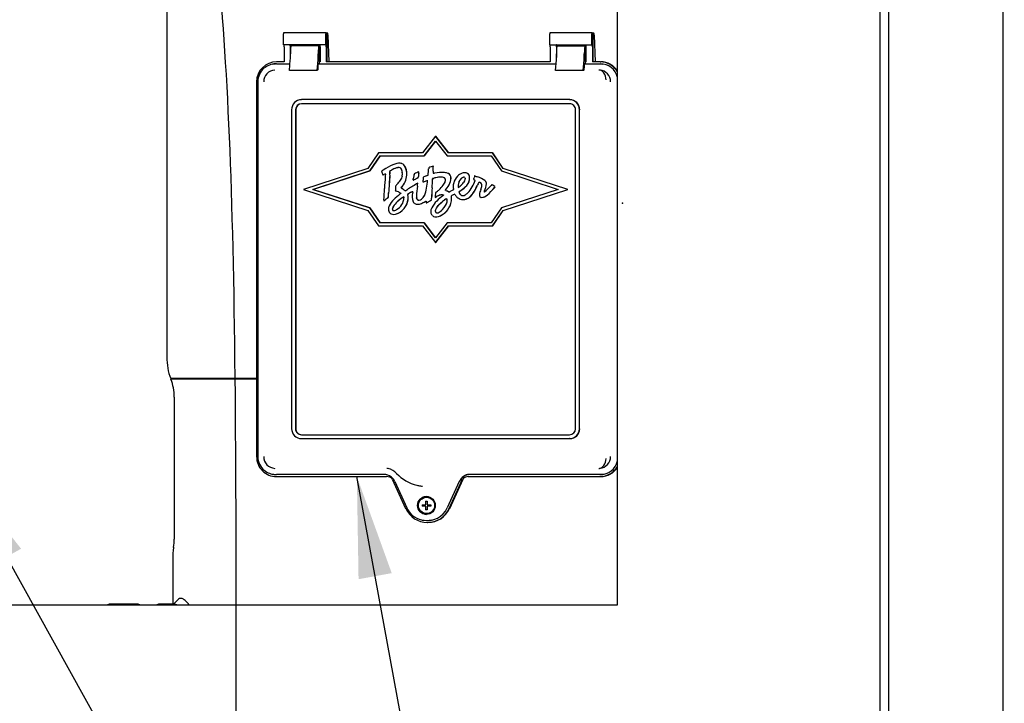
# Paper-space layout 'Layout1' of a CAD drawing. Units: inches. Extents: x 0 to 16.7, y -0.4 to 10.7.
# Drawn here: x 11 to 12.2, y 6.4 to 7.3 of the extents above; entities that cross this region are included whole.
import ezdxf
from ezdxf import colors
from ezdxf.entities.mleader import LeaderData, LeaderLine
from ezdxf.lldxf.tags import DXFTag
from ezdxf.math import Vec2, Vec3

# ---------------------------------------------------------------- set-up
doc = ezdxf.new("R2010")
doc.units = ezdxf.units.IN
doc.header["$MEASUREMENT"] = 0
for name, color, linetype in [('0127P-0099', 7, 'Continuous'), ('0506F-2613_-_BLK', 7, 'Continuous'), ('0712F-4943_SECTI', 7, 'Continuous'), ('Default', 7, 'Continuous'), ('DV2_Default', 7, 'Continuous'), ('GSD60182', 7, 'Continuous')]:
    doc.layers.add(name, color=color, linetype=linetype)
tags = doc.linetypes.add('CENTER2', pattern=[1.125, 0.75, -0.125, 0.125, -0.125]).pattern_tags.tags
tags[10:11] = [DXFTag(74, 4), DXFTag(75, 0), DXFTag(340, '0'), DXFTag(46, 0.0), DXFTag(50, 0.0), DXFTag(44, 0.0), DXFTag(45, 0.0)]
tags[8:9] = [DXFTag(74, 4), DXFTag(75, 0), DXFTag(340, '0'), DXFTag(46, 0.0), DXFTag(50, 0.0), DXFTag(44, 0.0), DXFTag(45, 0.0)]
tags[6:7] = [DXFTag(74, 4), DXFTag(75, 0), DXFTag(340, '0'), DXFTag(46, 0.0), DXFTag(50, 0.0), DXFTag(44, 0.0), DXFTag(45, 0.0)]
tags[4:5] = [DXFTag(74, 4), DXFTag(75, 0), DXFTag(340, '0'), DXFTag(46, 0.0), DXFTag(50, 0.0), DXFTag(44, 0.0), DXFTag(45, 0.0)]
tags = doc.linetypes.add('HIDDEN2', pattern=[0.1875, 0.125, -0.0625]).pattern_tags.tags
tags[6:7] = [DXFTag(74, 4), DXFTag(75, 0), DXFTag(340, '0'), DXFTag(46, 0.0), DXFTag(50, 0.0), DXFTag(44, 0.0), DXFTag(45, 0.0)]
tags[4:5] = [DXFTag(74, 4), DXFTag(75, 0), DXFTag(340, '0'), DXFTag(46, 0.0), DXFTag(50, 0.0), DXFTag(44, 0.0), DXFTag(45, 0.0)]

# ---------------------------------------------------------------- blocks, each defined once
blk = doc.blocks.new('SE1')
at = {"layer": '0127P-0099', "color": 7, "linetype": 'Continuous'}
for p, q in [((12.0486, 6.1413), (12.0486, 9.0813)), ((12.0588, 6.1413), (12.0588, 9.0813))]:
    blk.add_line(p, q, dxfattribs=at)
at = {"layer": '0506F-2613_-_BLK', "color": 7, "linetype": 'Continuous'}
blk.add_line((12.1938, 8.5595), (12.1938, 5.9837), dxfattribs=at)
at = {"layer": '0712F-4943_SECTI', "color": 7, "linetype": 'Continuous'}
for p, q in [((11.7372, 6.5633), (11.7372, 8.8238)), ((10.5505, 6.5633), (11.7372, 6.5633))]:
    blk.add_line(p, q, dxfattribs=at)
at = {"layer": 'DV2_Default', "color": 7, "linetype": 'HIDDEN2'}
blk.add_open_spline([(11.0486, 8.1321), (11.2137, 7.6674), (11.2975, 7.3161), (11.2841, 6.4786), (11.2827, 5.471)], degree=3, knots=[0, 0, 0, 0, 0.49064, 1, 1, 1, 1], dxfattribs=at)
at = {"layer": 'DV2_Default', "color": 7, "linetype": 'Continuous'}
blk.add_point((11.7433, 7.039), dxfattribs=at)
at = {"layer": 'GSD60182', "color": 7, "linetype": 'Continuous'}
for p, q in [((11.2032, 7.3027), (11.2032, 6.8567)), ((11.3416, 7.2266), (11.3416, 7.2396)), ((11.3917, 7.2408), (11.3417, 7.2408)), ((11.3916, 7.2266), (11.3916, 7.2396)), ((11.3917, 7.2408), (11.3928, 7.2407)), ((11.3928, 7.2407), (11.3928, 7.2065)), ((11.3939, 7.2405), (11.3928, 7.2407)), ((11.3955, 7.2065), (11.3942, 7.238)), ((11.6569, 7.2266), (11.6569, 7.2396)), ((11.707, 7.2408), (11.657, 7.2408)), ((11.7069, 7.2266), (11.7069, 7.2396)), ((11.707, 7.2408), (11.7082, 7.2407)), ((11.7093, 7.2405), (11.7082, 7.2407)), ((11.7082, 7.2407), (11.7082, 7.2065)), ((11.7096, 7.238), (11.7109, 7.2065)), ((11.3916, 7.2266), (11.3416, 7.2266)), ((11.3422, 7.2243), (11.3422, 7.2065)), ((11.3496, 7.2115), (11.3496, 7.2243)), ((11.3834, 7.2254), (11.3504, 7.2254)), ((11.3834, 7.2254), (11.3835, 7.2254)), ((11.3844, 7.2266), (11.3844, 7.2227)), ((11.3849, 7.2243), (11.3849, 7.2065)), ((11.3916, 7.2266), (11.392, 7.2266)), ((11.3922, 7.2243), (11.3922, 7.2065)), ((11.6569, 7.2266), (11.7069, 7.2266)), ((11.6576, 7.2243), (11.6576, 7.2065)), ((11.6649, 7.2243), (11.6649, 7.2115)), ((11.6657, 7.2254), (11.6987, 7.2254)), ((11.6987, 7.2254), (11.6989, 7.2254)), ((11.6997, 7.2266), (11.6997, 7.2227)), ((11.7002, 7.2065), (11.7002, 7.2243)), ((11.7069, 7.2266), (11.7074, 7.2266)), ((11.7076, 7.2243), (11.7076, 7.2065)), ((11.3496, 7.212), (11.3496, 7.216)), ((11.3825, 7.212), (11.3825, 7.216)), ((11.3832, 7.2156), (11.3832, 7.2083)), ((11.3839, 7.2179), (11.3834, 7.2179)), ((11.6649, 7.212), (11.6649, 7.216)), ((11.6979, 7.212), (11.6979, 7.216)), ((11.6985, 7.2156), (11.6985, 7.2083)), ((11.6993, 7.2179), (11.6987, 7.2179)), ((11.3289, 7.2038), (11.3278, 7.2035)), ((11.3422, 7.2065), (11.3331, 7.2065)), ((11.3331, 7.2042), (11.3491, 7.2042)), ((11.3484, 7.1961), (11.3495, 7.2087)), ((11.3813, 7.1961), (11.3824, 7.2087)), ((11.3825, 7.1992), (11.3825, 7.2034)), ((11.3837, 7.2042), (11.3826, 7.204)), ((11.3832, 7.2083), (11.3837, 7.2049)), ((11.3849, 7.2065), (11.3835, 7.2065)), ((11.3837, 7.2042), (11.3837, 7.2049)), ((11.3837, 7.2042), (11.6644, 7.2042)), ((11.6576, 7.2065), (11.3922, 7.2065)), ((11.6637, 7.1961), (11.6648, 7.2087)), ((11.6966, 7.1961), (11.6977, 7.2087)), ((11.6979, 7.204), (11.699, 7.2042)), ((11.6979, 7.2034), (11.6979, 7.1992)), ((11.6985, 7.2083), (11.699, 7.2049)), ((11.7002, 7.2065), (11.6988, 7.2065)), ((11.699, 7.2042), (11.699, 7.2049)), ((11.699, 7.2042), (11.7167, 7.2042)), ((11.7167, 7.2065), (11.7076, 7.2065)), ((11.7167, 7.2065), (11.7173, 7.2065)), ((11.3813, 7.1961), (11.3484, 7.1961)), ((11.3823, 7.1968), (11.3816, 7.1967)), ((11.6966, 7.1961), (11.6637, 7.1961)), ((11.697, 7.1967), (11.6977, 7.1968)), ((11.3096, 7.1829), (11.3096, 6.7388)), ((11.311, 7.1829), (11.311, 6.7388)), ((11.6804, 7.1617), (11.3628, 7.1617)), ((11.6804, 7.1569), (11.3628, 7.1569)), ((11.6807, 7.1617), (11.6804, 7.1617)), ((11.351, 7.1498), (11.351, 6.7719)), ((11.3557, 7.1498), (11.3557, 6.7719)), ((11.3559, 7.1498), (11.3559, 6.7719)), ((11.6875, 6.7719), (11.6875, 7.1498)), ((11.6922, 6.7719), (11.6922, 7.1498)), ((11.6924, 6.7719), (11.6924, 7.1498)), ((11.5217, 7.1183), (11.5063, 7.0986)), ((11.537, 7.0986), (11.5217, 7.1183)), ((11.5217, 7.1183), (11.5218, 7.1183)), ((11.5372, 7.0986), (11.5218, 7.1183)), ((11.508, 7.095), (11.5217, 7.1126)), ((11.5217, 7.1125), (11.5081, 7.095)), ((11.5217, 7.1126), (11.5353, 7.095)), ((11.4541, 7.0986), (11.4415, 7.0803)), ((11.456, 7.095), (11.4438, 7.0773)), ((11.4438, 7.0773), (11.4559, 7.095)), ((11.5063, 7.0986), (11.4541, 7.0986)), ((11.4559, 7.095), (11.508, 7.095)), ((11.508, 7.095), (11.5081, 7.095)), ((11.5353, 7.095), (11.5874, 7.095)), ((11.5893, 7.0986), (11.537, 7.0986)), ((11.5874, 7.095), (11.5996, 7.0773)), ((11.6018, 7.0803), (11.5893, 7.0986)), ((11.5893, 7.0986), (11.5894, 7.0986)), ((11.6019, 7.0803), (11.5894, 7.0986)), ((11.4792, 7.0863), (11.4791, 7.0863)), ((11.519, 7.083), (11.519, 7.083)), ((11.4415, 7.0803), (11.365, 7.0554)), ((11.3764, 7.0554), (11.4438, 7.0773)), ((11.4438, 7.0773), (11.3765, 7.0554)), ((11.4438, 7.0773), (11.4438, 7.0773)), ((11.4579, 7.0771), (11.4577, 7.0769)), ((11.4577, 7.0769), (11.4583, 7.0748)), ((11.459, 7.0726), (11.4591, 7.0726)), ((11.4963, 7.0735), (11.4961, 7.0729)), ((11.4968, 7.0738), (11.4963, 7.0735)), ((11.5013, 7.0708), (11.5014, 7.0708)), ((11.5019, 7.0762), (11.5018, 7.0762)), ((11.5293, 7.0755), (11.5293, 7.0755)), ((11.5566, 7.0751), (11.5565, 7.0751)), ((11.5681, 7.0714), (11.568, 7.0714)), ((11.5684, 7.0713), (11.5685, 7.0713)), ((11.5714, 7.0702), (11.5715, 7.0702)), ((11.5996, 7.0773), (11.6669, 7.0554)), ((11.6784, 7.0554), (11.6018, 7.0803)), ((11.6018, 7.0803), (11.6019, 7.0803)), ((11.6785, 7.0554), (11.6019, 7.0803)), ((11.4952, 7.0663), (11.4953, 7.0663)), ((11.4978, 7.0675), (11.4979, 7.0675)), ((11.5005, 7.0626), (11.5006, 7.0626)), ((11.5008, 7.069), (11.5009, 7.069)), ((11.5066, 7.0642), (11.5067, 7.0642)), ((11.5669, 7.0669), (11.5669, 7.0667)), ((11.5669, 7.0667), (11.5677, 7.0663)), ((11.5884, 7.0611), (11.5874, 7.0599)), ((11.5888, 7.0609), (11.5884, 7.0611)), ((11.5884, 7.0611), (11.5885, 7.0611)), ((11.5888, 7.0609), (11.5885, 7.0611)), ((11.5916, 7.0577), (11.5923, 7.0585)), ((11.5917, 7.0577), (11.5923, 7.0585)), ((11.5923, 7.0585), (11.5921, 7.0586)), ((11.5923, 7.0585), (11.5922, 7.0586)), ((11.5923, 7.0585), (11.5923, 7.0585)), ((11.365, 7.0554), (11.4415, 7.0305)), ((11.3764, 7.0554), (11.3765, 7.0554)), ((11.4438, 7.0335), (11.3764, 7.0554)), ((11.3765, 7.0554), (11.4438, 7.0335)), ((11.474, 7.0541), (11.4739, 7.0537)), ((11.4739, 7.0537), (11.4743, 7.0536)), ((11.5298, 7.049), (11.5311, 7.049)), ((11.5299, 7.049), (11.5311, 7.049)), ((11.5311, 7.049), (11.5312, 7.0488)), ((11.5484, 7.0579), (11.5485, 7.0579)), ((11.6669, 7.0554), (11.5996, 7.0335)), ((11.6018, 7.0305), (11.6784, 7.0554)), ((11.6019, 7.0305), (11.6785, 7.0554)), ((11.6784, 7.0554), (11.6785, 7.0554)), ((11.4604, 7.0416), (11.4605, 7.0416)), ((11.4642, 7.045), (11.4656, 7.0463)), ((11.4642, 7.045), (11.4657, 7.0463)), ((11.4656, 7.0463), (11.4657, 7.0463)), ((11.5005, 7.0378), (11.5006, 7.0378)), ((11.5107, 7.0394), (11.5108, 7.0394)), ((11.5132, 7.0408), (11.5133, 7.0408)), ((11.5161, 7.0423), (11.5162, 7.0423)), ((11.5212, 7.0456), (11.5225, 7.0465)), ((11.5212, 7.0458), (11.5212, 7.0456)), ((11.5212, 7.0456), (11.5213, 7.0456)), ((11.5213, 7.0456), (11.5225, 7.0465)), ((11.5542, 7.0433), (11.5543, 7.0433)), ((11.5767, 7.0459), (11.5768, 7.0459)), ((11.4415, 7.0305), (11.4541, 7.0122)), ((11.4438, 7.0335), (11.456, 7.0157)), ((11.4438, 7.0335), (11.4438, 7.0335)), ((11.4559, 7.0157), (11.4438, 7.0335)), ((11.4723, 7.0258), (11.4724, 7.0258)), ((11.5996, 7.0335), (11.5874, 7.0157)), ((11.5893, 7.0122), (11.6018, 7.0305)), ((11.5894, 7.0122), (11.6019, 7.0305)), ((11.6018, 7.0305), (11.6019, 7.0305)), ((11.4541, 7.0122), (11.5063, 7.0122)), ((11.508, 7.0157), (11.4559, 7.0157)), ((11.5063, 7.0122), (11.5217, 6.9924)), ((11.508, 7.0157), (11.5081, 7.0157)), ((11.5217, 6.9982), (11.508, 7.0157)), ((11.5081, 7.0157), (11.5217, 6.9982)), ((11.5353, 7.0157), (11.5217, 6.9982)), ((11.5217, 6.9924), (11.537, 7.0122)), ((11.5218, 7.0229), (11.5218, 7.0229)), ((11.5218, 6.9924), (11.5372, 7.0122)), ((11.5874, 7.0157), (11.5353, 7.0157)), ((11.537, 7.0122), (11.5893, 7.0122)), ((11.5893, 7.0122), (11.5894, 7.0122)), ((11.5217, 6.9924), (11.5218, 6.9924)), ((11.3096, 6.8312), (11.2078, 6.8312)), ((11.2078, 6.8312), (11.208, 6.8305)), ((11.3096, 6.8305), (11.208, 6.8305)), ((11.2119, 6.8094), (11.2119, 6.6412)), ((11.3628, 6.7648), (11.6804, 6.7648)), ((11.3628, 6.7601), (11.6804, 6.7601)), ((11.6807, 6.7601), (11.6804, 6.7601)), ((11.3278, 6.7182), (11.3289, 6.718)), ((11.4615, 6.7176), (11.3331, 6.7176)), ((11.3331, 6.7152), (11.4636, 6.7152)), ((11.4703, 6.7123), (11.4862, 6.6774)), ((11.4734, 6.7094), (11.4875, 6.6783)), ((11.5496, 6.7093), (11.5355, 6.6782)), ((11.5377, 6.6774), (11.5536, 6.7123)), ((11.5384, 6.6774), (11.5542, 6.7123)), ((11.5542, 6.7123), (11.5536, 6.7123)), ((11.5604, 6.7152), (11.7167, 6.7152)), ((11.7167, 6.7176), (11.5625, 6.7176)), ((11.7167, 6.7152), (11.7173, 6.7152)), ((11.5006, 6.7047), (11.5012, 6.7046)), ((11.5099, 6.6862), (11.5117, 6.6862)), ((11.5103, 6.6819), (11.5103, 6.6862)), ((11.5113, 6.6906), (11.511, 6.6906)), ((11.5056, 6.6819), (11.5098, 6.6819)), ((11.5098, 6.6801), (11.5056, 6.6801)), ((11.506, 6.6819), (11.506, 6.6801)), ((11.5103, 6.6819), (11.5098, 6.6819)), ((11.5098, 6.6801), (11.5103, 6.6801)), ((11.5117, 6.6757), (11.5099, 6.6757)), ((11.5103, 6.6757), (11.5103, 6.6801)), ((11.5116, 6.6819), (11.516, 6.6819)), ((11.516, 6.6801), (11.5116, 6.6801)), ((11.5057, 6.6637), (11.5068, 6.6635)), ((11.511, 6.6713), (11.5113, 6.6713)), ((11.512, 6.6608), (11.5126, 6.6608)), ((11.2112, 6.6314), (11.2112, 6.6311)), ((11.2103, 6.6176), (11.2103, 6.5639)), ((11.2162, 6.5693), (11.2113, 6.5639)), ((11.1692, 6.5639), (11.135, 6.5639)), ((11.2129, 6.5639), (11.1934, 6.5639))]:
    blk.add_line(p, q, dxfattribs=at)
for centre, radius, start, end in [((11.3321, 7.1829), 0.0211, 130.842, 180.02), ((11.3319, 7.183), 0.0138, 93.5723, 180.4066), ((11.7153, 7.1829), 0.0139, 85.3967, 90.1972), ((11.7152, 7.183), 0.0138, 359.6045, 84.8765), ((11.4797, 7.0808), 0.00553, 64.7311, 90.8405), ((11.4798, 7.0808), 0.00553, 64.7311, 74.5747), ((11.4794, 7.08), 0.00637, 43.3287, 65.5036), ((11.4795, 7.08), 0.00637, 43.3287, 65.5036), ((11.4712, 7.0742), 0.0164, 353.7325, 38.2959), ((11.4713, 7.0742), 0.0164, 353.7325, 38.2959), ((11.5421, 7.0064), 0.0799, 106.7921, 110.8763), ((11.1814, 7.0896), 0.3376, 357.846, 358.8683), ((11.1815, 7.0896), 0.3376, 357.846, 358.8683), ((11.4882, 7.0351), 0.0518, 123.6793, 125.8309), ((11.5256, 7.0941), 0.07, 196.0504, 197.9386), ((11.4643, 7.0666), 0.00758, 106.3169, 119.488), ((11.4644, 7.0666), 0.00758, 106.8009, 119.488), ((11.914, 7.038), 0.4532, 175.8352, 177.6801), ((10.9709, 7.1082), 0.4978, 355.8537, 356.4384), ((10.971, 7.1082), 0.4978, 355.8537, 356.4384), ((11.4847, 7.0501), 0.0321, 106.7008, 118.4662), ((11.4848, 7.0501), 0.0321, 108.0448, 118.4662), ((11.4848, 7.0501), 0.0321, 106.7008, 106.8318), ((11.4702, 7.0732), 0.0122, 325.0497, 351.9043), ((11.474, 7.0754), 0.0083, 1.2473, 38.4542), ((11.4671, 7.0728), 0.0204, 312.8513, 358.8908), ((11.4671, 7.0728), 0.0204, 312.8513, 358.8908), ((11.4574, 7.0737), 0.0249, 354.8685, 4.3809), ((11.5393, 7.064), 0.044, 168.3968, 173.8932), ((11.5238, 7.0246), 0.0561, 113.0383, 118.7295), ((11.7225, 7.0499), 0.2222, 173.7318, 174.5955), ((11.7226, 7.0499), 0.2222, 173.7318, 174.5955), ((11.4526, 7.08), 0.0494, 353.1699, 355.6376), ((11.4527, 7.08), 0.0494, 353.1699, 355.6376), ((11.5458, 6.9869), 0.0914, 112.5445, 115.1132), ((11.4943, 7.1113), 0.0433, 292.3548, 295.3745), ((11.3632, 7.0874), 0.1504, 354.2155, 357.1257), ((11.5226, 7.0796), 0.00911, 170.3737, 178.6687), ((11.5459, 7.0755), 0.0271, 176.8921, 182.1507), ((11.5459, 7.0755), 0.0271, 176.8921, 182.1507), ((11.5185, 7.0832), 0.00876, 271.8978, 281.5739), ((11.5186, 7.0832), 0.00876, 271.8978, 272.026), ((11.5351, 7.0698), 0.0047, 12.799, 51.3291), ((11.5351, 7.0698), 0.0047, 12.799, 51.3291), ((11.5274, 7.0683), 0.0125, 333.1828, 11.6975), ((11.5275, 7.0683), 0.0125, 333.1828, 11.6975), ((11.5577, 7.0612), 0.0141, 108.834, 136.1743), ((11.5566, 7.0645), 0.0106, 94.472, 109.2187), ((11.5566, 7.0699), 0.00526, 11.0158, 98.6346), ((11.5567, 7.0699), 0.00526, 11.0158, 75.0113), ((11.5512, 7.0687), 0.0108, 350.7495, 11.8276), ((11.5512, 7.0687), 0.0108, 350.7495, 11.8276), ((11.7203, 7.0364), 0.1563, 167.0874, 167.8931), ((11.5666, 7.0498), 0.0209, 49.7793, 76.7633), ((11.5667, 7.0498), 0.0209, 49.7793, 76.7633), ((11.5343, 7.0541), 0.0603, 175.3224, 180.0011), ((11.452, 7.0856), 0.0342, 315.2067, 325.3811), ((11.6409, 6.8169), 0.283, 119.7297, 122.3819), ((11.3591, 7.0852), 0.1373, 352.1923, 353.1101), ((11.4368, 7.1913), 0.1379, 295.0435, 296.2515), ((11.4369, 7.1913), 0.1379, 295.0435, 296.2515), ((11.5638, 7.0469), 0.0648, 169.0734, 179.4362), ((11.5638, 7.0469), 0.0648, 169.0734, 179.4362), ((11.4644, 7.0653), 0.0362, 350.3486, 355.8123), ((11.4645, 7.0653), 0.0362, 350.3486, 355.8123), ((11.5777, 7.0616), 0.0711, 173.5434, 177.9437), ((11.4928, 7.108), 0.046, 287.5721, 292.8138), ((11.4928, 7.108), 0.046, 287.5734, 292.8138), ((11.4396, 7.0695), 0.0726, 350.0469, 357.3494), ((10.858, 7.101), 0.661, 356.2071, 357.1259), ((10.8581, 7.101), 0.661, 356.2071, 357.1259), ((11.5191, 7.0679), 0.000963, 161.0235, 182.5659), ((11.5263, 7.0427), 0.0268, 99.906, 107.7804), ((11.5264, 7.0427), 0.0268, 99.906, 107.7804), ((11.5192, 7.0679), 0.000963, 161.0235, 182.5659), ((11.5274, 7.0664), 0.00599, 348.3653, 11.1794), ((11.5571, 7.0592), 0.0145, 164.5906, 182.1457), ((11.557, 7.0582), 0.0144, 177.8373, 188.9452), ((11.5561, 7.0594), 0.00782, 172.9645, 191.0299), ((11.5609, 7.0592), 0.0127, 135.276, 174.7809), ((11.5561, 7.0594), 0.00782, 172.9645, 191.0299), ((11.561, 7.0592), 0.0127, 135.276, 174.7809), ((11.5409, 7.0716), 0.0158, 298.8948, 309.4084), ((11.5389, 7.0744), 0.0192, 308.7982, 326.2049), ((11.5559, 7.0644), 0.00542, 102.2019, 137.4424), ((11.556, 7.0644), 0.00542, 106.6722, 137.4424), ((11.556, 7.0644), 0.00542, 102.2019, 102.8841), ((11.5469, 7.0699), 0.0153, 310.9486, 348.6701), ((11.547, 7.0699), 0.0153, 310.9486, 348.6701), ((11.5369, 7.073), 0.0317, 316.4418, 332.6089), ((11.5143, 7.0878), 0.0586, 329.9598, 338.0698), ((11.5034, 7.0915), 0.0747, 327.4729, 334.7027), ((11.5035, 7.0915), 0.0747, 327.4729, 334.7027), ((11.4602, 7.0921), 0.1096, 346.7349, 347.9572), ((11.5655, 7.0607), 0.00608, 59.4746, 69.1199), ((11.6223, 7.0356), 0.0567, 149.8668, 154.8806), ((11.6223, 7.0356), 0.0567, 149.8668, 154.8806), ((11.5638, 7.0612), 0.0128, 332.5421, 355.4782), ((11.5733, 7.0603), 0.00333, 357.4943, 33.105), ((11.5553, 7.065), 0.0268, 335.2038, 353.6229), ((11.5553, 7.065), 0.0268, 335.2038, 353.6229), ((11.4809, 7.1596), 0.1458, 312.6765, 316.9118), ((11.5759, 7.0612), 0.0063, 20.5324, 47.29), ((11.5759, 7.0612), 0.0063, 20.5324, 47.29), ((11.5788, 7.0623), 0.00317, 355.2944, 19.7678), ((11.5789, 7.0623), 0.00317, 355.2944, 19.7678), ((11.5468, 6.9953), 0.0779, 54.4572, 57.4025), ((11.5469, 6.9953), 0.0779, 54.4572, 57.4025), ((10.8779, 7.0807), 0.5838, 356.2921, 357.6092), ((11.3293, 7.0588), 0.1369, 354.7681, 356.833), ((11.3294, 7.0588), 0.1369, 354.7681, 356.833), ((11.524, 6.9914), 0.0734, 127.3324, 134.9167), ((11.4821, 7.0559), 0.00223, 120.3959, 137.1617), ((11.4822, 7.0559), 0.00223, 120.3959, 137.1617), ((11.4667, 7.0317), 0.029, 50.5114, 57.5858), ((11.4668, 7.0317), 0.029, 50.5114, 57.5858), ((11.4199, 7.1669), 0.1309, 300.137, 302.0173), ((11.6719, 6.7542), 0.3476, 120.9809, 121.8479), ((11.4935, 7.05), 0.00503, 186.0484, 195.3065), ((11.672, 6.7542), 0.3476, 120.9809, 121.8479), ((11.4936, 7.05), 0.00503, 186.0484, 195.3065), ((11.4744, 7.0452), 0.0147, 358.9709, 13.8139), ((11.4745, 7.0452), 0.0147, 358.9709, 13.8139), ((11.5133, 7.0471), 0.0193, 165.5063, 199.1383), ((11.4883, 7.0532), 0.00649, 348.2902, 357.9279), ((11.5114, 7.0473), 0.0124, 178.8019, 189.9025), ((11.5115, 7.0473), 0.0124, 178.8019, 189.9025), ((11.4973, 7.0536), 0.0124, 309.0586, 333.1835), ((11.4801, 7.0614), 0.0313, 334.5456, 351.7325), ((12.092, 7.0189), 0.5758, 176.1786, 177.4012), ((12.0921, 7.0189), 0.5758, 176.1786, 177.4012), ((11.7144, 7.0353), 0.1935, 175.2443, 176.8797), ((11.4854, 7.1002), 0.0607, 307.1807, 311.2915), ((11.5308, 7.0351), 0.0141, 102.6112, 126.0972), ((11.5309, 7.0351), 0.0141, 105.6901, 126.0972), ((11.5295, 7.0392), 0.00977, 88.0568, 100.491), ((11.5309, 7.0351), 0.0141, 102.6112, 102.8772), ((11.5296, 7.0392), 0.00977, 88.0568, 88.401), ((11.5401, 7.0492), 0.00884, 136.342, 143.5957), ((11.5402, 7.0492), 0.00884, 136.342, 143.5957), ((11.5276, 7.0375), 0.0176, 58.0517, 68.3392), ((11.5277, 7.0375), 0.0176, 58.0517, 68.3392), ((11.5388, 7.055), 0.00315, 233.2962, 243.5603), ((11.5389, 7.055), 0.00315, 233.2962, 242.7547), ((11.4937, 7.1438), 0.1015, 295.4894, 297.1815), ((11.6119, 6.9128), 0.158, 115.9243, 117.0309), ((11.5557, 7.0233), 0.0289, 113.0776, 120.5982), ((11.5558, 7.0233), 0.0289, 113.205, 120.5982), ((11.5414, 7.0473), 0.00392, 27.479, 40.6776), ((11.5559, 7.0553), 0.0127, 209.3144, 225.1076), ((11.5565, 7.0435), 0.0114, 122.1633, 129.8817), ((11.5549, 7.0541), 0.00598, 197.7206, 204.7274), ((11.5566, 7.0435), 0.0114, 122.1633, 129.8817), ((11.555, 7.0541), 0.00598, 197.7206, 204.7274), ((11.5272, 7.0883), 0.0421, 303.3904, 314.7357), ((11.5273, 7.0883), 0.0421, 303.3904, 314.7357), ((11.5536, 7.0517), 0.00353, 251.6702, 275.3545), ((11.5537, 7.0517), 0.00353, 251.6702, 255.7195), ((11.5541, 7.0536), 0.00541, 267.8386, 299.1541), ((11.552, 7.0593), 0.0165, 285.7837, 331.1684), ((11.552, 7.0584), 0.0106, 296.6997, 317.6903), ((11.552, 7.0593), 0.0165, 288.7285, 331.1684), ((11.6248, 7.0353), 0.0534, 158.0311, 161.3897), ((11.5934, 7.0483), 0.0148, 158.3595, 164.6953), ((11.5935, 7.0483), 0.0148, 158.3595, 164.6953), ((11.3512, 7.1675), 0.1666, 310.9446, 312.6681), ((11.4907, 7.0405), 0.0303, 175.3543, 177.8575), ((11.3513, 7.1675), 0.1666, 310.9446, 312.6681), ((11.476, 7.0316), 0.0102, 155.4762, 179.3748), ((11.4881, 7.0259), 0.0236, 132.3457, 154.9257), ((11.5031, 7.0135), 0.0382, 123.8812, 145.6528), ((11.5032, 7.0135), 0.0382, 123.8812, 145.6528), ((11.4677, 7.0459), 0.0164, 298.3029, 358.6966), ((11.4881, 7.037), 0.0104, 113.5769, 127.5495), ((11.4882, 7.037), 0.0104, 113.8939, 127.5495), ((11.4696, 7.0447), 0.0195, 354.5086, 0.5804), ((11.4696, 7.0447), 0.0195, 354.5086, 0.5804), ((11.4992, 7.0426), 0.00454, 204.8319, 225.3836), ((11.4987, 7.0416), 0.00345, 220.0144, 244.147), ((11.5016, 7.0447), 0.00227, 260.5553, 290.0898), ((11.5001, 7.0509), 0.00861, 285.386, 306.084), ((11.4925, 7.0685), 0.0322, 292.7556, 301.2336), ((11.4926, 7.0685), 0.0322, 292.7556, 301.2336), ((11.4478, 7.1604), 0.1363, 297.488, 298.6539), ((11.4479, 7.1604), 0.1363, 297.488, 298.6539), ((11.5493, 7.0172), 0.0359, 124.9841, 157.3218), ((11.5512, 7.016), 0.0329, 120.3323, 130.4157), ((11.5513, 7.016), 0.0329, 120.4254, 130.4157), ((11.5279, 7.0416), 0.00744, 351.2736, 11.6631), ((11.5158, 7.0441), 0.0247, 354.6942, 5.453), ((11.5159, 7.0441), 0.0247, 354.6942, 5.453), ((11.5542, 7.0533), 0.01, 223.9341, 259.1339), ((11.5543, 7.0569), 0.0136, 261.7475, 279.2978), ((11.5543, 7.0569), 0.0136, 269.7391, 269.7921), ((11.5543, 7.0569), 0.0136, 279.036, 279.2978), ((11.472, 7.0316), 0.00622, 178.6195, 199.063), ((11.4723, 7.0364), 0.0106, 259.8734, 280.2672), ((11.4716, 7.0373), 0.00706, 268.7457, 303.6449), ((11.4697, 7.044), 0.0185, 284.1819, 322.359), ((11.4724, 7.0364), 0.0106, 279.9348, 280.2672), ((11.4698, 7.044), 0.0185, 287.1216, 322.359), ((11.5218, 7.0295), 0.00584, 164.8839, 183.6148), ((11.5209, 7.0288), 0.00494, 175.9924, 196.3898), ((11.5228, 7.0294), 0.00687, 196.8202, 228.0634), ((11.5214, 7.0272), 0.00436, 223.4091, 262.0751), ((11.523, 7.0291), 0.00148, 177.3935, 258.4408), ((11.5231, 7.0291), 0.00148, 177.3935, 258.4408), ((11.5233, 7.0319), 0.0043, 262.9094, 287.836), ((11.5197, 7.0415), 0.0189, 280.6204, 306.9461), ((11.5153, 7.0478), 0.0266, 306.3787, 320.4651), ((11.5154, 7.0478), 0.0266, 306.3787, 320.4651), ((11.5219, 7.0325), 0.00967, 263.5401, 277.9187), ((11.5219, 7.0325), 0.00967, 277.5614, 277.9187), ((11.2762, 6.8567), 0.073, 180.0006, 200.4351), ((11.1529, 6.8094), 0.0591, 0, 20.9627), ((11.3321, 6.7388), 0.0211, 179.9776, 230.3828), ((11.3319, 6.7387), 0.0138, 179.6361, 266.385), ((11.7152, 6.7387), 0.0138, 275.1137, 0.4053), ((11.4615, 6.7059), 0.0191, 42.592, 78.4741), ((11.7153, 6.7388), 0.0139, 269.8028, 274.6033), ((11.4603, 6.7034), 0.0144, 24.403, 51.1617), ((11.5099, 6.7505), 0.0467, 222.6106, 257.1715), ((11.5109, 6.6889), 0.0257, 204.4088, 230.3143), ((11.6695, 6.681), 0.1639, 179.6855, 180.3145), ((11.68, 6.681), 0.1639, 179.6855, 180.3145), ((11.1411, 6.6412), 0.0709, 351.9922, 359.9999), ((11.3091, 6.6176), 0.0988, 172.1517, 179.9963)]:
    blk.add_arc(centre, radius, start, end, dxfattribs=at)
for centre, major_axis, ratio, start_param, end_param in [((11.3417, 7.2396), (0, -0.00118), 0.087156, 3.132866, 4.712389), ((11.3917, 7.2396), (0, -0.00118), 0.087156, 3.132866, 4.712389), ((11.3939, 7.2358), (0, 0.00472), 0.078462, 5.192355, 6.274459), ((11.657, 7.2396), (0, -0.00118), 0.087156, 3.132866, 4.712389), ((11.707, 7.2396), (0, -0.00118), 0.087156, 3.132866, 4.712389), ((11.7092, 7.2358), (0, 0.00472), 0.078462, 5.192355, 6.274459), ((11.342, 7.2243), (0, 0.00236), 0.087156, 4.712389, 6.283185), ((11.3494, 7.2243), (0, 0.00236), 0.078462, 4.712389, 6.283185), ((11.3504, 7.216), (0, 0.00945), 0.087156, 0, 1.570796), ((11.3506, 7.2274), (0, 0.00195), 0.087156, 3.141593, 4.307475), ((11.3834, 7.216), (0, -0.00945), 0.087156, 3.141593, 4.712389), ((11.3835, 7.2274), (0, -0.00195), 0.087156, 0, 1.165883), ((11.3839, 7.2227), (0, 0.00472), 0.087156, 3.141593, 4.712389), ((11.3847, 7.2243), (0, -0.00236), 0.095849, 1.570796, 3.141593), ((11.392, 7.2243), (0, 0.00236), 0.087156, 4.712389, 6.283185), ((11.6574, 7.2243), (0, 0.00236), 0.087156, 4.712389, 6.283185), ((11.6647, 7.2243), (0, -0.00236), 0.078462, 1.570796, 3.141593), ((11.6657, 7.216), (0, -0.00945), 0.087156, 3.141593, 4.712389), ((11.6659, 7.2274), (0, -0.00195), 0.087156, 0, 1.165883), ((11.6987, 7.216), (0, 0.00945), 0.087156, 0, 1.570796), ((11.6989, 7.2274), (0, 0.00195), 0.087156, 3.141593, 4.307475), ((11.6993, 7.2227), (0, -0.00472), 0.087156, 0, 1.570796), ((11.7, 7.2243), (0, 0.00236), 0.095849, 4.712389, 6.283185), ((11.7074, 7.2243), (0, 0.00236), 0.087156, 4.712389, 6.283185), ((11.3492, 7.212), (0, -0.00472), 0.087156, 0.785398, 1.570796), ((11.3821, 7.212), (0, -0.00472), 0.087156, 0.785398, 1.570796), ((11.3834, 7.2156), (0, 0.00236), 0.087156, 0, 1.570796), ((11.6645, 7.212), (0, -0.00472), 0.087156, 0.785398, 1.570796), ((11.6975, 7.212), (0, -0.00472), 0.087156, 0.785398, 1.570796), ((11.6987, 7.2156), (0, -0.00236), 0.087156, 3.141593, 4.712389), ((11.3331, 7.1829), (0, 0.0236), 0.996195, 0, 1.570796), ((11.332, 7.1829), (0, -0.021), 0.996195, 3.141593, 3.852097), ((11.3331, 7.1829), (0, -0.0213), 0.996195, 3.141593, 3.342453), ((11.3823, 7.1992), (0, -0.00236), 0.087156, 0.017453, 1.570796), ((11.3826, 7.2034), (0, 0.000591), 0.087156, 0.017453, 1.570796), ((11.6977, 7.1992), (0, -0.00236), 0.087156, 0.017453, 1.570796), ((11.6979, 7.2034), (0, 0.000591), 0.087156, 0.017453, 1.570796), ((11.7156, 7.1829), (0, 0.021), 0.996195, 6.056152, 6.283185), ((11.7167, 7.1829), (0, -0.0236), 0.996195, 2.079539, 3.141593), ((11.7167, 7.1829), (0, 0.0213), 0.996195, 4.956314, 6.283185), ((11.7173, 7.1829), (0, -0.0236), 0.996195, 2.131067, 3.141593), ((11.3816, 7.1849), (0, 0.0118), 0.087156, 0.017453, 0.33409), ((11.697, 7.1849), (0, 0.0118), 0.087156, 0.017453, 0.33409), ((11.7153, 7.185), (-0.0002, 0.0118), 0.707044, 4.69902, 6.258598), ((11.3628, 7.1498), (0, 0.0118), 0.996195, 0, 1.570796), ((11.3628, 7.1498), (0, 0.00709), 0.996195, 0, 1.570796), ((11.363, 7.1498), (0, 0.00709), 0.996195, 0, 1.570796), ((11.6804, 7.1498), (0, -0.0118), 0.996195, 1.570796, 3.141593), ((11.6804, 7.1498), (0, -0.00709), 0.996195, 1.570796, 3.141593), ((11.6807, 7.1498), (0, -0.0118), 0.996195, 1.570796, 3.141593), ((11.4489, 7.0452), (0.0356, 0.0394), 0.332698, 0.270113, 0.932609), ((11.4489, 7.0452), (0.0356, 0.0394), 0.332698, 0.270113, 0.291238), ((15.3466, 6.8003), (-0.0004, 3.9035), 0.996201, 1.500974, 1.506371), ((15.3467, 6.8003), (-0.0004, 3.9035), 0.996201, 1.500968, 1.506364), ((11.3627, 6.9617), (0.1179, 0.1187), 0.118175, 0.007504, 0.200332), ((11.3628, 6.9617), (0.1179, 0.1187), 0.118175, 0.117782, 0.200332), ((11.4618, 7.0329), (0.0775, 0.039), 0.220063, 0.100767, 0.612324), ((11.4232, 7.0022), (-0.1098, -0.066), 0.140282, 3.105445, 3.522013), ((11.4618, 7.0329), (0.0775, 0.039), 0.220063, 0.100767, 0.412145), ((11.5596, 7.0589), (0, 0.017), 0.996195, 0.78601, 1.323232), ((11.6227, 7.2225), (0, -0.1608), 0.996195, 5.937448, 5.957276), ((11.6228, 7.2225), (0, -0.1608), 0.996195, 5.937447, 5.957276), ((11.4764, 7.0614), (-0.0023, -0.00247), 0.045285, 4.717703, 6.115455), ((11.5917, 6.8753), (0, 0.2141), 0.996195, 0.440598, 0.455911), ((11.5918, 6.8753), (0, 0.2141), 0.996195, 0.440598, 0.455911), ((11.4233, 7.0022), (-0.1098, -0.066), 0.140282, 3.370754, 3.522013), ((11.509, 7.0544), (0.0239, 0.0137), 0.340663, 5.258434, 5.987446), ((11.5312, 7.0597), (-0.00759, -0.00948), 0.393949, 1.42609, 2.17844), ((11.5312, 7.0597), (-0.00759, -0.00948), 0.393949, 1.42609, 2.17844), ((11.5534, 7.0669), (0.00309, 0.0024), 0.505204, 0.575995, 0.744696), ((11.5533, 7.0669), (0.00309, 0.0024), 0.505204, 0.029403, 0.744696), ((11.5697, 7.0604), (0.00689, 0.00032), 0.611331, 0.345242, 0.890506), ((11.4633, 7.0144), (0, 0.0407), 0.996195, 5.922289, 6.006707), ((11.5486, 7.058), (0, -0.000238), 0.996195, 5.378361, 6.149929), ((11.5486, 7.058), (0, -0.000238), 0.996195, 5.378361, 5.976376), ((11.5787, 7.1088), (0.0264, 0.0604), 0.25229, 2.909535, 3.156323), ((11.5787, 7.1088), (0.0264, 0.0604), 0.25229, 2.909535, 3.156323), ((11.5881, 7.0579), (-0.0094, -0.011), 0.197005, 0.79244, 1.716591), ((11.5882, 7.0579), (-0.0094, -0.011), 0.197005, 0.79244, 1.716591), ((11.4463, 7.0503), (-0.0424, 0.0086), 0.666091, 2.799071, 3.184543), ((11.4464, 7.0503), (-0.0424, 0.0086), 0.666091, 2.799071, 3.184543), ((11.5489, 7.1547), (0.0515, 0.1163), 0.233592, 3.13247, 3.371652), ((11.549, 7.1547), (0.0515, 0.1163), 0.233592, 3.244592, 3.371652), ((11.5949, 6.8898), (0, 0.1718), 0.996195, 0.478704, 0.497862), ((11.595, 6.8898), (0, 0.1718), 0.996195, 0.478704, 0.497862), ((11.5206, 7.0356), (0.0139, 0.0097), 0.537673, 5.040707, 5.787135), ((11.4413, 7.0621), (-0.0988, 0.0225), 0.44533, 2.929612, 3.189575), ((11.4413, 7.0621), (-0.0988, 0.0225), 0.44533, 2.929612, 3.189575), ((11.4754, 7.0337), (0.00893, 0.00485), 0.69689, 3.025914, 3.807617), ((11.4836, 7.0387), (-0.0127, -0.0083), 0.374728, 5.624754, 6.170892), ((11.4835, 7.0387), (-0.0127, -0.0083), 0.374728, 5.624754, 6.170892), ((11.5757, 7.1359), (0.1048, 0.1053), 0.080194, 3.097789, 3.194518), ((11.5757, 7.1359), (0.1048, 0.1053), 0.080194, 3.097789, 3.194518), ((11.5293, 7.0416), (-0.0121, -0.0175), 0.567827, 0.491876, 1.00344), ((11.5337, 7.0545), (-0.0119, -0.0267), 0.317291, 0.274364, 0.693598), ((11.3628, 6.7719), (0, 0.0118), 0.996195, 1.570796, 3.141593), ((11.3628, 6.7719), (0, 0.00709), 0.996195, 1.570796, 3.141593), ((11.363, 6.7719), (0, 0.00709), 0.996195, 1.570796, 3.141593), ((11.6804, 6.7719), (0, -0.00709), 0.996195, 0, 1.570796), ((11.6804, 6.7719), (0, -0.0118), 0.996195, 0, 1.570796), ((11.6807, 6.7719), (0, -0.0118), 0.996195, 0, 1.570796), ((11.3331, 6.7388), (0, 0.0236), 0.996195, 1.570796, 3.141593), ((11.7153, 6.7367), (-0.0002, -0.0118), 0.707044, 0.024588, 1.584166), ((11.7167, 6.7388), (0, 0.0213), 0.996195, 3.141593, 4.468464), ((11.332, 6.7388), (0, -0.021), 0.996195, 5.594111, 6.283185), ((11.4622, 6.7058), (0, 0.0191), 0.996195, 6.090856, 6.191968), ((11.7167, 6.7388), (0, -0.0236), 0.996195, 0, 1.062054), ((11.7173, 6.7388), (0, -0.0236), 0.996195, 0, 1.010525), ((11.3331, 6.7388), (0, -0.0213), 0.996195, 6.082325, 6.283185), ((11.4603, 6.7034), (0, -0.0144), 0.996195, 2.465615, 3.141593), ((11.4615, 6.7034), (0, -0.0142), 0.996195, 2.979555, 3.141593), ((11.4636, 6.7058), (0, 0.00945), 0.996195, 5.478778, 6.283185), ((11.5625, 6.7034), (0, 0.0142), 0.996195, 0, 1.143191), ((11.5604, 6.7058), (0, -0.00945), 0.996195, 3.141593, 3.946), ((11.561, 6.7058), (0, -0.00945), 0.996195, 3.141593, 3.946), ((11.5613, 6.7034), (0, 0.0144), 0.996195, 0, 0.255656), ((11.7156, 6.7388), (0, 0.021), 0.996195, 3.141593, 3.38528), ((11.5099, 6.7506), (0, 0.0469), 0.996195, 2.918558, 2.962302), ((11.5106, 6.7506), (0, 0.047), 0.996195, 2.940732, 3.049895), ((11.5113, 6.681), (0, 0.0106), 0.996195, 0.024499, 3.117093), ((11.5111, 6.681), (0, 0.0152), 0.087156, 1.218679, 1.511638), ((11.5113, 6.681), (0, 0.00966), 0.996195, 3.141593, 6.283185), ((11.5129, 6.681), (0, 0.0152), 0.087156, 1.218679, 1.511638), ((11.512, 6.6892), (0, 0.0284), 0.996195, 1.998402, 4.284783), ((11.512, 6.689), (0, 0.026), 0.996195, 2.940732, 4.284783), ((11.5111, 6.681), (0, -0.0152), 0.087156, -1.511638, -1.218679), ((11.5129, 6.681), (0, -0.0152), 0.087156, -1.511638, -1.218679), ((11.5126, 6.6892), (0, 0.0284), 0.996195, 3.141593, 4.284783), ((11.5108, 6.689), (0, 0.0258), 0.996195, 2.450749, 3.388486), ((11.135, 6.5161), (0, 0.0478), 0.258819, 0, 0.162424), ((11.135, 6.5161), (0, 0.0478), 0.258819, 6.120761, 6.283185), ((11.1692, 6.5161), (0, 0.0478), 0.258819, 6.120761, 6.283185), ((11.1934, 6.5161), (0, 0.0478), 0.258819, 0, 0.162424), ((11.1934, 6.5161), (0, 0.0478), 0.258819, 6.120761, 6.283185), ((11.2129, 6.5161), (0, 0.0478), 0.258819, 6.120761, 6.283185)]:
    blk.add_ellipse(centre, major_axis=major_axis, ratio=ratio, start_param=start_param, end_param=end_param, dxfattribs=at)
for centre, major_axis in [((11.5108, 6.681), (0, 0.0106)), ((11.511, 6.681), (0, 0.00966))]:
    blk.add_ellipse(centre, major_axis=major_axis, ratio=0.996195, dxfattribs=at)
for points in [[(11.459, 7.0726), (11.459, 7.0725), (11.4596, 7.0727), (11.4605, 7.0732)], [(11.4591, 7.0726), (11.4592, 7.0726), (11.4597, 7.0728), (11.4606, 7.0732)], [(11.4621, 7.0739), (11.4623, 7.0738), (11.4623, 7.074), (11.462, 7.0709)], [(11.4677, 7.0773), (11.4677, 7.0775), (11.4678, 7.0775), (11.4694, 7.0783)], [(11.4678, 7.0773), (11.4678, 7.0775), (11.4679, 7.0775), (11.4695, 7.0783)], [(11.5008, 7.069), (11.5012, 7.0692), (11.5011, 7.069), (11.5013, 7.0708)], [(11.5009, 7.069), (11.5013, 7.0692), (11.5012, 7.069), (11.5014, 7.0708)], [(11.5684, 7.0713), (11.5681, 7.0714), (11.5679, 7.0714), (11.5679, 7.0714)], [(11.5685, 7.0713), (11.5683, 7.0713), (11.5681, 7.0714), (11.5681, 7.0714)], [(11.5106, 7.0656), (11.5118, 7.0661), (11.5121, 7.0662), (11.5121, 7.0661)], [(11.5107, 7.0656), (11.5115, 7.066), (11.5119, 7.0661), (11.5121, 7.0661)], [(11.5564, 7.0693), (11.5571, 7.0685), (11.5565, 7.0662), (11.5549, 7.0637)], [(11.5733, 7.064), (11.5733, 7.0641), (11.5734, 7.0641), (11.5739, 7.0639)], [(11.4776, 7.0525), (11.4791, 7.0519), (11.4807, 7.051), (11.4807, 7.0508)], [(11.4807, 7.0508), (11.4807, 7.0507), (11.4803, 7.0503), (11.4795, 7.0497)], [(11.4822, 7.0561), (11.4808, 7.0571), (11.4805, 7.0573), (11.4805, 7.0574)], [(11.4823, 7.0561), (11.4809, 7.0571), (11.4805, 7.0573), (11.4805, 7.0574)], [(11.4856, 7.0537), (11.4856, 7.0536), (11.4854, 7.0538), (11.4851, 7.054)], [(11.4857, 7.0537), (11.4856, 7.0537), (11.4854, 7.0538), (11.4852, 7.054)], [(11.493, 7.0522), (11.4943, 7.053), (11.4947, 7.0532), (11.4948, 7.053)], [(11.493, 7.0522), (11.4939, 7.0528), (11.4944, 7.053), (11.4947, 7.053)], [(11.5221, 7.0518), (11.5218, 7.0516), (11.5216, 7.0514), (11.5216, 7.0513)], [(11.5312, 7.0488), (11.5312, 7.0486), (11.5311, 7.0486), (11.5288, 7.0466)], [(11.5341, 7.0539), (11.5332, 7.0543), (11.533, 7.0544), (11.533, 7.0545)], [(11.5342, 7.0539), (11.5333, 7.0543), (11.5331, 7.0544), (11.5331, 7.0545)], [(11.5405, 7.0464), (11.5403, 7.0479), (11.5402, 7.0477), (11.541, 7.0481)], [(11.5405, 7.0464), (11.5404, 7.0479), (11.5403, 7.0477), (11.5411, 7.0481)], [(11.5427, 7.0559), (11.5429, 7.0551), (11.5429, 7.0549), (11.5428, 7.0549)], [(11.5741, 7.0523), (11.5733, 7.0496), (11.5734, 7.0479), (11.5743, 7.0469)], [(11.5743, 7.0469), (11.576, 7.045), (11.5792, 7.0458), (11.5831, 7.0489)], [(11.5785, 7.0462), (11.5799, 7.0466), (11.5815, 7.0476), (11.5832, 7.0489)], [(11.5797, 7.0524), (11.5793, 7.052), (11.5791, 7.0519), (11.5791, 7.0522)], [(11.484, 7.0465), (11.4841, 7.0465), (11.4841, 7.0464), (11.4841, 7.0455)], [(11.5012, 7.0425), (11.5001, 7.0427), (11.4995, 7.0435), (11.4991, 7.0452)], [(11.5009, 7.0426), (11.5001, 7.0429), (11.4995, 7.0437), (11.4992, 7.0452)], [(11.5092, 7.0409), (11.5102, 7.0415), (11.5105, 7.0416), (11.5105, 7.0415)], [(11.5093, 7.0409), (11.51, 7.0413), (11.5104, 7.0415), (11.5105, 7.0416)], [(11.5105, 7.0415), (11.5106, 7.0415), (11.5106, 7.0412), (11.5106, 7.0404)], [(11.5106, 7.0404), (11.5106, 7.0395), (11.5107, 7.0394), (11.5108, 7.0394)], [(11.5161, 7.0423), (11.5168, 7.0426), (11.5167, 7.0424), (11.5168, 7.0451)], [(11.5162, 7.0423), (11.5169, 7.0426), (11.5168, 7.0424), (11.5169, 7.0451)], [(11.5215, 7.0292), (11.5214, 7.0321), (11.5247, 7.0368), (11.5299, 7.0411)], [(11.5216, 7.0292), (11.5215, 7.0321), (11.5248, 7.0368), (11.53, 7.0411)], [(11.5346, 7.0444), (11.5348, 7.0444), (11.5351, 7.0438), (11.5352, 7.0432)]]:
    blk.add_open_spline(points, degree=3, dxfattribs=at)
blk.add_open_spline([(11.2294, 6.5633), (11.2285, 6.5646), (11.2275, 6.5658), (11.2254, 6.5681), (11.2242, 6.5691), (11.2219, 6.5705), (11.2208, 6.5708), (11.2188, 6.5709), (11.2179, 6.5706), (11.2168, 6.5698), (11.2165, 6.5696), (11.2162, 6.5693)], degree=3, knots=[0.4137511, 0.4137511, 0.4137511, 0.4137511, 0.4375, 0.4375, 0.46875, 0.46875, 0.5, 0.5, 0.53125, 0.53125, 0.5425563, 0.5425563, 0.5425563, 0.5425563], dxfattribs=at)
blk = doc.blocks.new('SE3')
at = {"layer": 'Default', "color": 7, "linetype": 'CENTER2'}
for p, q in [((11.7372, 6.5633), (11.7372, 8.8238)), ((10.5505, 6.5633), (11.7372, 6.5633))]:
    blk.add_line(p, q, dxfattribs=at)
blk = doc.blocks.new('SEANNOT_GROUP9')
at = {"layer": 'Default', "linetype": 'Continuous'}
blk.add_hatch(color=7, dxfattribs=at).paths.add_polyline_path([(11.4697, 6.6008), (11.4284, 6.7152), (11.4304, 6.5936)])
at = {"layer": 'Default', "color": 7, "linetype": 'Continuous'}
blk.add_lwpolyline([(11.655, 5.4808), (11.4284, 6.7152)], dxfattribs=at)

psp = doc.layouts.get("Layout1")

# ---------------------------------------------------------------- block references
at = {"layer": 'Default'}
for name in ['SE1', 'SE3', 'SEANNOT_GROUP9']:
    psp.add_blockref(name, (0, 0), dxfattribs=at)

# ---------------------------------------------------------------- leaders
at = {"layer": 'Default', "color": 7, "linetype": 'Continuous'}
ml = psp.add_multileader_mtext('Standard', dxfattribs=at)
ml.set_content('{\\pxsm0.9;\\fArial|b0||i0||c0|p34;\\W1.;COMPRESSOR(S)\\P}', color=256)
ml.set_leader_properties()
ml.build(insert=Vec2(0, 0))
ml.multileader.update_dxf_attribs({"dogleg_length": 0.082071, "arrow_head_size": 0.12})
ctx = ml.context
ctx.base_point, ctx.char_height, ctx.arrow_head_size, ctx.landing_gap_size = Vec3(11.737052, 5.463114), 0.12, 0.12, 0.042
notes = []
notes.append((ctx, [(0, (1, 1, 0), (11.654981, 5.463114), (1, 0), 0.082071, [(0, [(10.955096, 6.725059)], 0, [])])]))
ctx.mtext.insert = Vec3(11.779052, 5.540754)
for ctx, leaders in notes:
    for number, flags, end, landing, length, lines in leaders:
        leader = LeaderData()
        leader.index, (leader.has_last_leader_line, leader.has_dogleg_vector, leader.attachment_direction) = number, flags
        leader.last_leader_point, leader.dogleg_vector, leader.dogleg_length = Vec3(end), Vec3(landing), length
        for number, points, colour, breaks in lines:
            line = LeaderLine()
            line.index, line.vertices, line.color, line.breaks = number, Vec3.list(points), colors.encode_raw_color(colour), breaks
            leader.lines.append(line)
        ctx.leaders.append(leader)

doc.saveas('drawing.dxf')
